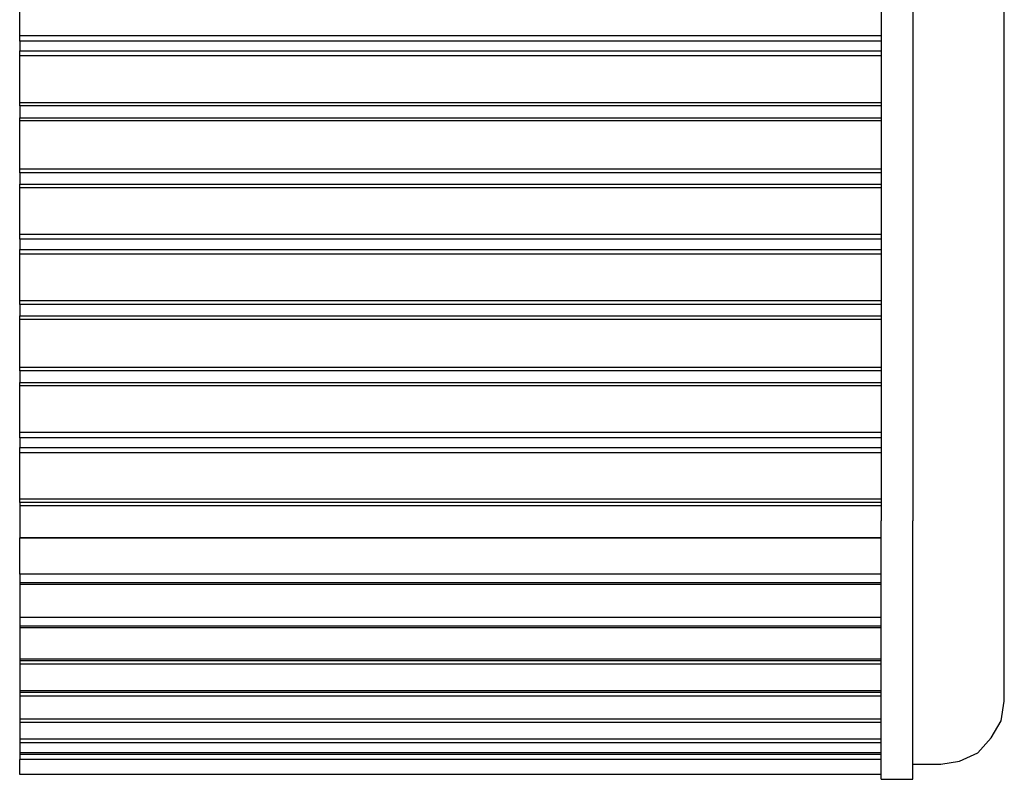
# Model space of a CAD drawing. Units: inches. Extents: x 7.7 to 42.3, y 0 to 50.
# Drawn here: x 7.7 to 17.6, y 0.4 to 8.1 of the extents above; entities that cross this region are included whole.
import ezdxf

# ---------------------------------------------------------------- set-up
doc = ezdxf.new("R2010")
doc.units = ezdxf.units.IN
doc.header["$MEASUREMENT"] = 0
doc.layers.add('Layer 1', color=7, linetype='Continuous')

# ---------------------------------------------------------------- blocks, each defined once
blk = doc.blocks.new('block 2032')
at = {"layer": 'Layer 1', "color": 7, "lineweight": 25, "true_color": 0xffffff}
blk.add_lwpolyline([(16.352, 0.4414), (16.352, 3.0404)], dxfattribs=at)
blk = doc.blocks.new('block 2031')
at = {"layer": 'Layer 1'}
blk.add_blockref('block 2032', (0, 0), dxfattribs=at)
blk = doc.blocks.new('block 2034')
at = {"layer": 'Layer 1', "color": 7, "lineweight": 25, "true_color": 0xffffff}
blk.add_lwpolyline([(16.352, 0.4414), (16.6712, 0.4414), (16.6712, 2.9574), (16.6712, 3.0404)], dxfattribs=at)
blk = doc.blocks.new('block 2033')
at = {"layer": 'Layer 1'}
blk.add_blockref('block 2034', (0, 0), dxfattribs=at)
blk = doc.blocks.new('block 2040')
at = {"layer": 'Layer 1', "color": 7, "lineweight": 25, "true_color": 0xffffff}
blk.add_lwpolyline([(16.352, 43.7826), (16.352, 3.0404)], dxfattribs=at)
blk = doc.blocks.new('block 2039')
at = {"layer": 'Layer 1'}
blk.add_blockref('block 2040', (0, 0), dxfattribs=at)
blk = doc.blocks.new('block 2042')
at = {"layer": 'Layer 1', "color": 7, "lineweight": 25, "true_color": 0xffffff}
blk.add_lwpolyline([(16.6712, 43.7826), (16.6712, 3.0404)], dxfattribs=at)
blk = doc.blocks.new('block 2041')
at = {"layer": 'Layer 1'}
blk.add_blockref('block 2042', (0, 0), dxfattribs=at)
blk = doc.blocks.new('block 2046')
at = {"layer": 'Layer 1', "color": 7, "lineweight": 25, "true_color": 0xffffff}
blk.add_lwpolyline([(16.352, 0.4414), (16.352, 3.0404)], dxfattribs=at)
blk = doc.blocks.new('block 2045')
at = {"layer": 'Layer 1'}
blk.add_blockref('block 2046', (0, 0), dxfattribs=at)
blk = doc.blocks.new('block 2048')
at = {"layer": 'Layer 1', "color": 7, "lineweight": 25, "true_color": 0xffffff}
blk.add_lwpolyline([(16.6712, 0.5927), (16.955, 0.5927)], dxfattribs=at)
blk = doc.blocks.new('block 2047')
at = {"layer": 'Layer 1'}
blk.add_blockref('block 2048', (0, 0), dxfattribs=at)
blk = doc.blocks.new('block 2050')
at = {"layer": 'Layer 1', "color": 7, "lineweight": 25, "true_color": 0xffffff}
blk.add_lwpolyline([(16.352, 0.4414), (16.6712, 0.4414)], dxfattribs=at)
blk = doc.blocks.new('block 2049')
at = {"layer": 'Layer 1'}
blk.add_blockref('block 2050', (0, 0), dxfattribs=at)
blk = doc.blocks.new('block 2052')
at = {"layer": 'Layer 1', "color": 7, "lineweight": 25, "true_color": 0xffffff}
blk.add_lwpolyline([(16.6712, 0.4414), (16.6712, 3.0404)], dxfattribs=at)
blk = doc.blocks.new('block 2051')
at = {"layer": 'Layer 1'}
blk.add_blockref('block 2052', (0, 0), dxfattribs=at)
blk = doc.blocks.new('block 2054')
at = {"layer": 'Layer 1', "color": 7, "lineweight": 25, "true_color": 0xffffff}
blk.add_lwpolyline([(7.6848, 2.8703), (16.352, 2.8703)], dxfattribs=at)
blk = doc.blocks.new('block 2053')
at = {"layer": 'Layer 1'}
blk.add_blockref('block 2054', (0, 0), dxfattribs=at)
blk = doc.blocks.new('block 2056')
at = {"layer": 'Layer 1', "color": 7, "lineweight": 25, "true_color": 0xffffff}
blk.add_lwpolyline([(16.352, 3.1916), (7.6848, 3.1916), (7.6848, 2.8703)], dxfattribs=at)
blk = doc.blocks.new('block 2055')
at = {"layer": 'Layer 1'}
blk.add_blockref('block 2056', (0, 0), dxfattribs=at)
blk = doc.blocks.new('block 2058')
at = {"layer": 'Layer 1', "color": 7, "lineweight": 25, "true_color": 0xffffff}
blk.add_lwpolyline([(16.352, 0.489), (7.6848, 0.489), (7.6848, 0.6403)], dxfattribs=at)
blk = doc.blocks.new('block 2057')
at = {"layer": 'Layer 1'}
blk.add_blockref('block 2058', (0, 0), dxfattribs=at)
blk = doc.blocks.new('block 2060')
at = {"layer": 'Layer 1', "color": 7, "lineweight": 25, "true_color": 0xffffff}
blk.add_lwpolyline([(16.352, 2.5035), (7.6848, 2.5035)], dxfattribs=at)
blk = doc.blocks.new('block 2059')
at = {"layer": 'Layer 1'}
blk.add_blockref('block 2060', (0, 0), dxfattribs=at)
blk = doc.blocks.new('block 2062')
at = {"layer": 'Layer 1', "color": 7, "lineweight": 25, "true_color": 0xffffff}
blk.add_lwpolyline([(7.6848, 3.2248), (7.6848, 3.1916)], dxfattribs=at)
blk = doc.blocks.new('block 2061')
at = {"layer": 'Layer 1'}
blk.add_blockref('block 2062', (0, 0), dxfattribs=at)
blk = doc.blocks.new('block 2064')
at = {"layer": 'Layer 1', "color": 7, "lineweight": 25, "true_color": 0xffffff}
blk.add_lwpolyline([(7.6848, 1.3305), (7.6848, 1.3139)], dxfattribs=at)
blk = doc.blocks.new('block 2063')
at = {"layer": 'Layer 1'}
blk.add_blockref('block 2064', (0, 0), dxfattribs=at)
blk = doc.blocks.new('block 2066')
at = {"layer": 'Layer 1', "color": 7, "lineweight": 25, "true_color": 0xffffff}
blk.add_lwpolyline([(7.6848, 1.6496), (7.6848, 1.6331)], dxfattribs=at)
blk = doc.blocks.new('block 2065')
at = {"layer": 'Layer 1'}
blk.add_blockref('block 2066', (0, 0), dxfattribs=at)
blk = doc.blocks.new('block 2068')
at = {"layer": 'Layer 1', "color": 7, "lineweight": 25, "true_color": 0xffffff}
blk.add_lwpolyline([(7.6848, 2.0683), (7.6848, 1.9833)], dxfattribs=at)
blk = doc.blocks.new('block 2067')
at = {"layer": 'Layer 1'}
blk.add_blockref('block 2068', (0, 0), dxfattribs=at)
blk = doc.blocks.new('block 2070')
at = {"layer": 'Layer 1', "color": 7, "lineweight": 25, "true_color": 0xffffff}
blk.add_lwpolyline([(7.6848, 2.5035), (7.6848, 2.4187)], dxfattribs=at)
blk = doc.blocks.new('block 2069')
at = {"layer": 'Layer 1'}
blk.add_blockref('block 2070', (0, 0), dxfattribs=at)
blk = doc.blocks.new('block 2072')
at = {"layer": 'Layer 1', "color": 7, "lineweight": 25, "true_color": 0xffffff}
blk.add_lwpolyline([(7.6848, 2.8703), (7.6994, 2.8703)], dxfattribs=at)
blk = doc.blocks.new('block 2071')
at = {"layer": 'Layer 1'}
blk.add_blockref('block 2072', (0, 0), dxfattribs=at)
blk = doc.blocks.new('block 2074')
at = {"layer": 'Layer 1', "color": 7, "lineweight": 25, "true_color": 0xffffff}
blk.add_open_spline([(16.352, 2.8703), (16.352, 2.8703), (7.6848, 2.8703), (7.6848, 2.8703), (7.6848, 2.8703), (16.352, 2.8703), (16.352, 2.8703)], degree=3, knots=[0, 0, 0, 0, 1, 1, 1, 2, 2, 2, 2], dxfattribs=at)
blk = doc.blocks.new('block 2073')
at = {"layer": 'Layer 1'}
blk.add_blockref('block 2074', (0, 0), dxfattribs=at)
blk = doc.blocks.new('block 2076')
at = {"layer": 'Layer 1', "color": 7, "lineweight": 25, "true_color": 0xffffff}
blk.add_lwpolyline([(7.6848, 2.5035), (7.6848, 2.8703)], dxfattribs=at)
blk = doc.blocks.new('block 2075')
at = {"layer": 'Layer 1'}
blk.add_blockref('block 2076', (0, 0), dxfattribs=at)
blk = doc.blocks.new('block 2078')
at = {"layer": 'Layer 1', "color": 7, "lineweight": 25, "true_color": 0xffffff}
blk.add_lwpolyline([(16.352, 2.4187), (7.6848, 2.4187)], dxfattribs=at)
blk = doc.blocks.new('block 2077')
at = {"layer": 'Layer 1'}
blk.add_blockref('block 2078', (0, 0), dxfattribs=at)
blk = doc.blocks.new('block 2080')
at = {"layer": 'Layer 1', "color": 7, "lineweight": 25, "true_color": 0xffffff}
blk.add_lwpolyline([(16.352, 2.0683), (7.6848, 2.0683)], dxfattribs=at)
blk = doc.blocks.new('block 2079')
at = {"layer": 'Layer 1'}
blk.add_blockref('block 2080', (0, 0), dxfattribs=at)
blk = doc.blocks.new('block 2082')
at = {"layer": 'Layer 1', "color": 7, "lineweight": 25, "true_color": 0xffffff}
blk.add_lwpolyline([(16.352, 2.402), (7.6848, 2.402), (7.6848, 2.0683)], dxfattribs=at)
blk = doc.blocks.new('block 2081')
at = {"layer": 'Layer 1'}
blk.add_blockref('block 2082', (0, 0), dxfattribs=at)
blk = doc.blocks.new('block 2084')
at = {"layer": 'Layer 1', "color": 7, "lineweight": 25, "true_color": 0xffffff}
blk.add_lwpolyline([(16.352, 1.9833), (7.6848, 1.9833)], dxfattribs=at)
blk = doc.blocks.new('block 2083')
at = {"layer": 'Layer 1'}
blk.add_blockref('block 2084', (0, 0), dxfattribs=at)
blk = doc.blocks.new('block 2086')
at = {"layer": 'Layer 1', "color": 7, "lineweight": 25, "true_color": 0xffffff}
blk.add_lwpolyline([(16.352, 1.6496), (7.6848, 1.6496)], dxfattribs=at)
blk = doc.blocks.new('block 2085')
at = {"layer": 'Layer 1'}
blk.add_blockref('block 2086', (0, 0), dxfattribs=at)
blk = doc.blocks.new('block 2088')
at = {"layer": 'Layer 1', "color": 7, "lineweight": 25, "true_color": 0xffffff}
blk.add_lwpolyline([(7.6848, 2.4187), (7.6848, 2.402)], dxfattribs=at)
blk = doc.blocks.new('block 2087')
at = {"layer": 'Layer 1'}
blk.add_blockref('block 2088', (0, 0), dxfattribs=at)
blk = doc.blocks.new('block 2090')
at = {"layer": 'Layer 1', "color": 7, "lineweight": 25, "true_color": 0xffffff}
blk.add_lwpolyline([(16.352, 1.9647), (7.6848, 1.9647), (7.6848, 1.6496)], dxfattribs=at)
blk = doc.blocks.new('block 2089')
at = {"layer": 'Layer 1'}
blk.add_blockref('block 2090', (0, 0), dxfattribs=at)
blk = doc.blocks.new('block 2092')
at = {"layer": 'Layer 1', "color": 7, "lineweight": 25, "true_color": 0xffffff}
blk.add_lwpolyline([(16.352, 1.6331), (7.6848, 1.6331)], dxfattribs=at)
blk = doc.blocks.new('block 2091')
at = {"layer": 'Layer 1'}
blk.add_blockref('block 2092', (0, 0), dxfattribs=at)
blk = doc.blocks.new('block 2094')
at = {"layer": 'Layer 1', "color": 7, "lineweight": 25, "true_color": 0xffffff}
blk.add_lwpolyline([(16.352, 1.3305), (7.6848, 1.3305)], dxfattribs=at)
blk = doc.blocks.new('block 2093')
at = {"layer": 'Layer 1'}
blk.add_blockref('block 2094', (0, 0), dxfattribs=at)
blk = doc.blocks.new('block 2096')
at = {"layer": 'Layer 1', "color": 7, "lineweight": 25, "true_color": 0xffffff}
blk.add_lwpolyline([(7.6848, 1.9833), (7.6848, 1.9647)], dxfattribs=at)
blk = doc.blocks.new('block 2095')
at = {"layer": 'Layer 1'}
blk.add_blockref('block 2096', (0, 0), dxfattribs=at)
blk = doc.blocks.new('block 2098')
at = {"layer": 'Layer 1', "color": 7, "lineweight": 25, "true_color": 0xffffff}
blk.add_lwpolyline([(16.352, 1.5979), (7.6848, 1.5979), (7.6848, 1.3305)], dxfattribs=at)
blk = doc.blocks.new('block 2097')
at = {"layer": 'Layer 1'}
blk.add_blockref('block 2098', (0, 0), dxfattribs=at)
blk = doc.blocks.new('block 2100')
at = {"layer": 'Layer 1', "color": 7, "lineweight": 25, "true_color": 0xffffff}
blk.add_lwpolyline([(16.352, 1.3139), (7.6848, 1.3139)], dxfattribs=at)
blk = doc.blocks.new('block 2099')
at = {"layer": 'Layer 1'}
blk.add_blockref('block 2100', (0, 0), dxfattribs=at)
blk = doc.blocks.new('block 2102')
at = {"layer": 'Layer 1', "color": 7, "lineweight": 25, "true_color": 0xffffff}
blk.add_lwpolyline([(16.352, 1.0465), (7.6848, 1.0465)], dxfattribs=at)
blk = doc.blocks.new('block 2101')
at = {"layer": 'Layer 1'}
blk.add_blockref('block 2102', (0, 0), dxfattribs=at)
blk = doc.blocks.new('block 2104')
at = {"layer": 'Layer 1', "color": 7, "lineweight": 25, "true_color": 0xffffff}
blk.add_lwpolyline([(7.6848, 1.6331), (7.6848, 1.5979)], dxfattribs=at)
blk = doc.blocks.new('block 2103')
at = {"layer": 'Layer 1'}
blk.add_blockref('block 2104', (0, 0), dxfattribs=at)
blk = doc.blocks.new('block 2106')
at = {"layer": 'Layer 1', "color": 7, "lineweight": 25, "true_color": 0xffffff}
blk.add_lwpolyline([(16.352, 1.2786), (7.6848, 1.2786), (7.6848, 1.0465)], dxfattribs=at)
blk = doc.blocks.new('block 2105')
at = {"layer": 'Layer 1'}
blk.add_blockref('block 2106', (0, 0), dxfattribs=at)
blk = doc.blocks.new('block 2108')
at = {"layer": 'Layer 1', "color": 7, "lineweight": 25, "true_color": 0xffffff}
blk.add_lwpolyline([(16.352, 0.8435), (7.6848, 0.8435)], dxfattribs=at)
blk = doc.blocks.new('block 2107')
at = {"layer": 'Layer 1'}
blk.add_blockref('block 2108', (0, 0), dxfattribs=at)
blk = doc.blocks.new('block 2110')
at = {"layer": 'Layer 1', "color": 7, "lineweight": 25, "true_color": 0xffffff}
blk.add_lwpolyline([(7.6848, 1.3139), (7.6848, 1.2786)], dxfattribs=at)
blk = doc.blocks.new('block 2109')
at = {"layer": 'Layer 1'}
blk.add_blockref('block 2110', (0, 0), dxfattribs=at)
blk = doc.blocks.new('block 2112')
at = {"layer": 'Layer 1', "color": 7, "lineweight": 25, "true_color": 0xffffff}
blk.add_lwpolyline([(16.352, 1.0113), (7.6848, 1.0113), (7.6848, 0.8435)], dxfattribs=at)
blk = doc.blocks.new('block 2111')
at = {"layer": 'Layer 1'}
blk.add_blockref('block 2112', (0, 0), dxfattribs=at)
blk = doc.blocks.new('block 2114')
at = {"layer": 'Layer 1', "color": 7, "lineweight": 25, "true_color": 0xffffff}
blk.add_lwpolyline([(16.352, 0.7087), (7.6848, 0.7087)], dxfattribs=at)
blk = doc.blocks.new('block 2113')
at = {"layer": 'Layer 1'}
blk.add_blockref('block 2114', (0, 0), dxfattribs=at)
blk = doc.blocks.new('block 2116')
at = {"layer": 'Layer 1', "color": 7, "lineweight": 25, "true_color": 0xffffff}
blk.add_lwpolyline([(7.6848, 1.0465), (7.6848, 1.0113)], dxfattribs=at)
blk = doc.blocks.new('block 2115')
at = {"layer": 'Layer 1'}
blk.add_blockref('block 2116', (0, 0), dxfattribs=at)
blk = doc.blocks.new('block 2118')
at = {"layer": 'Layer 1', "color": 7, "lineweight": 25, "true_color": 0xffffff}
blk.add_lwpolyline([(16.352, 0.8082), (7.6848, 0.8082), (7.6848, 0.7087)], dxfattribs=at)
blk = doc.blocks.new('block 2117')
at = {"layer": 'Layer 1'}
blk.add_blockref('block 2118', (0, 0), dxfattribs=at)
blk = doc.blocks.new('block 2120')
at = {"layer": 'Layer 1', "color": 7, "lineweight": 25, "true_color": 0xffffff}
blk.add_lwpolyline([(16.352, 0.6403), (7.6848, 0.6403)], dxfattribs=at)
blk = doc.blocks.new('block 2119')
at = {"layer": 'Layer 1'}
blk.add_blockref('block 2120', (0, 0), dxfattribs=at)
blk = doc.blocks.new('block 2122')
at = {"layer": 'Layer 1', "color": 7, "lineweight": 25, "true_color": 0xffffff}
blk.add_lwpolyline([(7.6848, 0.8435), (7.6848, 0.8082)], dxfattribs=at)
blk = doc.blocks.new('block 2121')
at = {"layer": 'Layer 1'}
blk.add_blockref('block 2122', (0, 0), dxfattribs=at)
blk = doc.blocks.new('block 2124')
at = {"layer": 'Layer 1', "color": 7, "lineweight": 25, "true_color": 0xffffff}
blk.add_lwpolyline([(16.352, 0.6922), (7.6848, 0.6922), (7.6848, 0.6403)], dxfattribs=at)
blk = doc.blocks.new('block 2123')
at = {"layer": 'Layer 1'}
blk.add_blockref('block 2124', (0, 0), dxfattribs=at)
blk = doc.blocks.new('block 2126')
at = {"layer": 'Layer 1', "color": 7, "lineweight": 25, "true_color": 0xffffff}
blk.add_lwpolyline([(7.6848, 0.7087), (7.6848, 0.6922)], dxfattribs=at)
blk = doc.blocks.new('block 2125')
at = {"layer": 'Layer 1'}
blk.add_blockref('block 2126', (0, 0), dxfattribs=at)
blk = doc.blocks.new('block 2182')
at = {"layer": 'Layer 1', "color": 7, "lineweight": 25, "true_color": 0xffffff}
blk.add_lwpolyline([(17.5924, 1.2269), (17.5924, 45.593)], dxfattribs=at)
blk = doc.blocks.new('block 2181')
at = {"layer": 'Layer 1'}
blk.add_blockref('block 2182', (0, 0), dxfattribs=at)
blk = doc.blocks.new('block 2184')
at = {"layer": 'Layer 1', "color": 7, "lineweight": 25, "true_color": 0xffffff}
blk.add_lwpolyline([(16.955, 0.5927), (17.1417, 0.6237), (17.325, 0.7087), (17.4587, 0.8601), (17.5602, 1.0279), (17.5924, 1.2269)], dxfattribs=at)
blk = doc.blocks.new('block 2183')
at = {"layer": 'Layer 1'}
blk.add_blockref('block 2184', (0, 0), dxfattribs=at)
blk = doc.blocks.new('block 2496')
at = {"layer": 'Layer 1', "color": 7, "lineweight": 25, "true_color": 0xffffff}
blk.add_lwpolyline([(16.352, 3.2248), (7.6848, 3.2248)], dxfattribs=at)
blk = doc.blocks.new('block 2495')
at = {"layer": 'Layer 1'}
blk.add_blockref('block 2496', (0, 0), dxfattribs=at)
blk = doc.blocks.new('block 2498')
at = {"layer": 'Layer 1', "color": 7, "lineweight": 25, "true_color": 0xffffff}
blk.add_lwpolyline([(7.6848, 3.8776), (7.6848, 3.7782)], dxfattribs=at)
blk = doc.blocks.new('block 2497')
at = {"layer": 'Layer 1'}
blk.add_blockref('block 2498', (0, 0), dxfattribs=at)
blk = doc.blocks.new('block 2500')
at = {"layer": 'Layer 1', "color": 7, "lineweight": 25, "true_color": 0xffffff}
blk.add_lwpolyline([(7.6848, 4.5491), (7.6848, 4.4331)], dxfattribs=at)
blk = doc.blocks.new('block 2499')
at = {"layer": 'Layer 1'}
blk.add_blockref('block 2500', (0, 0), dxfattribs=at)
blk = doc.blocks.new('block 2502')
at = {"layer": 'Layer 1', "color": 7, "lineweight": 25, "true_color": 0xffffff}
blk.add_lwpolyline([(7.6848, 5.2185), (7.6848, 5.1025)], dxfattribs=at)
blk = doc.blocks.new('block 2501')
at = {"layer": 'Layer 1'}
blk.add_blockref('block 2502', (0, 0), dxfattribs=at)
blk = doc.blocks.new('block 2504')
at = {"layer": 'Layer 1', "color": 7, "lineweight": 25, "true_color": 0xffffff}
blk.add_lwpolyline([(7.6848, 5.8756), (7.6848, 5.7718)], dxfattribs=at)
blk = doc.blocks.new('block 2503')
at = {"layer": 'Layer 1'}
blk.add_blockref('block 2504', (0, 0), dxfattribs=at)
blk = doc.blocks.new('block 2506')
at = {"layer": 'Layer 1', "color": 7, "lineweight": 25, "true_color": 0xffffff}
blk.add_lwpolyline([(7.6848, 6.5428), (7.6848, 6.4267)], dxfattribs=at)
blk = doc.blocks.new('block 2505')
at = {"layer": 'Layer 1'}
blk.add_blockref('block 2506', (0, 0), dxfattribs=at)
blk = doc.blocks.new('block 2508')
at = {"layer": 'Layer 1', "color": 7, "lineweight": 25, "true_color": 0xffffff}
blk.add_lwpolyline([(7.6848, 7.2164), (7.6848, 7.0962)], dxfattribs=at)
blk = doc.blocks.new('block 2507')
at = {"layer": 'Layer 1'}
blk.add_blockref('block 2508', (0, 0), dxfattribs=at)
blk = doc.blocks.new('block 2510')
at = {"layer": 'Layer 1', "color": 7, "lineweight": 25, "true_color": 0xffffff}
blk.add_lwpolyline([(7.6848, 7.8672), (7.6848, 7.7697)], dxfattribs=at)
blk = doc.blocks.new('block 2509')
at = {"layer": 'Layer 1'}
blk.add_blockref('block 2510', (0, 0), dxfattribs=at)
blk = doc.blocks.new('block 2516')
at = {"layer": 'Layer 1', "color": 7, "lineweight": 25, "true_color": 0xffffff}
blk.add_lwpolyline([(16.352, 3.2599), (7.6848, 3.2599), (7.6848, 3.7263)], dxfattribs=at)
blk = doc.blocks.new('block 2515')
at = {"layer": 'Layer 1'}
blk.add_blockref('block 2516', (0, 0), dxfattribs=at)
blk = doc.blocks.new('block 2518')
at = {"layer": 'Layer 1', "color": 7, "lineweight": 25, "true_color": 0xffffff}
blk.add_lwpolyline([(7.6848, 3.7782), (16.352, 3.7782)], dxfattribs=at)
blk = doc.blocks.new('block 2517')
at = {"layer": 'Layer 1'}
blk.add_blockref('block 2518', (0, 0), dxfattribs=at)
blk = doc.blocks.new('block 2520')
at = {"layer": 'Layer 1', "color": 7, "lineweight": 25, "true_color": 0xffffff}
blk.add_lwpolyline([(7.6848, 3.2248), (7.6848, 3.2599)], dxfattribs=at)
blk = doc.blocks.new('block 2519')
at = {"layer": 'Layer 1'}
blk.add_blockref('block 2520', (0, 0), dxfattribs=at)
blk = doc.blocks.new('block 2522')
at = {"layer": 'Layer 1', "color": 7, "lineweight": 25, "true_color": 0xffffff}
blk.add_lwpolyline([(16.352, 3.7263), (7.6848, 3.7263), (7.6848, 3.7782)], dxfattribs=at)
blk = doc.blocks.new('block 2521')
at = {"layer": 'Layer 1'}
blk.add_blockref('block 2522', (0, 0), dxfattribs=at)
blk = doc.blocks.new('block 2534')
at = {"layer": 'Layer 1', "color": 7, "lineweight": 25, "true_color": 0xffffff}
blk.add_lwpolyline([(16.352, 3.8776), (7.6848, 3.8776)], dxfattribs=at)
blk = doc.blocks.new('block 2533')
at = {"layer": 'Layer 1'}
blk.add_blockref('block 2534', (0, 0), dxfattribs=at)
blk = doc.blocks.new('block 2536')
at = {"layer": 'Layer 1', "color": 7, "lineweight": 25, "true_color": 0xffffff}
blk.add_lwpolyline([(16.352, 3.9294), (7.6848, 3.9294), (7.6848, 4.3999)], dxfattribs=at)
blk = doc.blocks.new('block 2535')
at = {"layer": 'Layer 1'}
blk.add_blockref('block 2536', (0, 0), dxfattribs=at)
blk = doc.blocks.new('block 2538')
at = {"layer": 'Layer 1', "color": 7, "lineweight": 25, "true_color": 0xffffff}
blk.add_lwpolyline([(7.6848, 4.4331), (16.352, 4.4331)], dxfattribs=at)
blk = doc.blocks.new('block 2537')
at = {"layer": 'Layer 1'}
blk.add_blockref('block 2538', (0, 0), dxfattribs=at)
blk = doc.blocks.new('block 2540')
at = {"layer": 'Layer 1', "color": 7, "lineweight": 25, "true_color": 0xffffff}
blk.add_lwpolyline([(7.6848, 3.8776), (7.6848, 3.9294)], dxfattribs=at)
blk = doc.blocks.new('block 2539')
at = {"layer": 'Layer 1'}
blk.add_blockref('block 2540', (0, 0), dxfattribs=at)
blk = doc.blocks.new('block 2542')
at = {"layer": 'Layer 1', "color": 7, "lineweight": 25, "true_color": 0xffffff}
blk.add_lwpolyline([(16.352, 4.3999), (7.6848, 4.3999), (7.6848, 4.4331)], dxfattribs=at)
blk = doc.blocks.new('block 2541')
at = {"layer": 'Layer 1'}
blk.add_blockref('block 2542', (0, 0), dxfattribs=at)
blk = doc.blocks.new('block 2544')
at = {"layer": 'Layer 1', "color": 7, "lineweight": 25, "true_color": 0xffffff}
blk.add_lwpolyline([(16.352, 4.5491), (7.6848, 4.5491)], dxfattribs=at)
blk = doc.blocks.new('block 2543')
at = {"layer": 'Layer 1'}
blk.add_blockref('block 2544', (0, 0), dxfattribs=at)
blk = doc.blocks.new('block 2546')
at = {"layer": 'Layer 1', "color": 7, "lineweight": 25, "true_color": 0xffffff}
blk.add_lwpolyline([(16.352, 4.5843), (7.6848, 4.5843), (7.6848, 5.0672)], dxfattribs=at)
blk = doc.blocks.new('block 2545')
at = {"layer": 'Layer 1'}
blk.add_blockref('block 2546', (0, 0), dxfattribs=at)
blk = doc.blocks.new('block 2548')
at = {"layer": 'Layer 1', "color": 7, "lineweight": 25, "true_color": 0xffffff}
blk.add_lwpolyline([(7.6848, 5.1025), (16.352, 5.1025)], dxfattribs=at)
blk = doc.blocks.new('block 2547')
at = {"layer": 'Layer 1'}
blk.add_blockref('block 2548', (0, 0), dxfattribs=at)
blk = doc.blocks.new('block 2550')
at = {"layer": 'Layer 1', "color": 7, "lineweight": 25, "true_color": 0xffffff}
blk.add_lwpolyline([(7.6848, 4.5491), (7.6848, 4.5843)], dxfattribs=at)
blk = doc.blocks.new('block 2549')
at = {"layer": 'Layer 1'}
blk.add_blockref('block 2550', (0, 0), dxfattribs=at)
blk = doc.blocks.new('block 2552')
at = {"layer": 'Layer 1', "color": 7, "lineweight": 25, "true_color": 0xffffff}
blk.add_lwpolyline([(16.352, 5.0672), (7.6848, 5.0672), (7.6848, 5.1025)], dxfattribs=at)
blk = doc.blocks.new('block 2551')
at = {"layer": 'Layer 1'}
blk.add_blockref('block 2552', (0, 0), dxfattribs=at)
blk = doc.blocks.new('block 2554')
at = {"layer": 'Layer 1', "color": 7, "lineweight": 25, "true_color": 0xffffff}
blk.add_lwpolyline([(16.352, 5.2185), (7.6848, 5.2185)], dxfattribs=at)
blk = doc.blocks.new('block 2553')
at = {"layer": 'Layer 1'}
blk.add_blockref('block 2554', (0, 0), dxfattribs=at)
blk = doc.blocks.new('block 2556')
at = {"layer": 'Layer 1', "color": 7, "lineweight": 25, "true_color": 0xffffff}
blk.add_lwpolyline([(16.352, 5.2538), (7.6848, 5.2538), (7.6848, 5.7242)], dxfattribs=at)
blk = doc.blocks.new('block 2555')
at = {"layer": 'Layer 1'}
blk.add_blockref('block 2556', (0, 0), dxfattribs=at)
blk = doc.blocks.new('block 2558')
at = {"layer": 'Layer 1', "color": 7, "lineweight": 25, "true_color": 0xffffff}
blk.add_lwpolyline([(7.6848, 5.7718), (16.352, 5.7718)], dxfattribs=at)
blk = doc.blocks.new('block 2557')
at = {"layer": 'Layer 1'}
blk.add_blockref('block 2558', (0, 0), dxfattribs=at)
blk = doc.blocks.new('block 2560')
at = {"layer": 'Layer 1', "color": 7, "lineweight": 25, "true_color": 0xffffff}
blk.add_lwpolyline([(7.6848, 5.2185), (7.6848, 5.2538)], dxfattribs=at)
blk = doc.blocks.new('block 2559')
at = {"layer": 'Layer 1'}
blk.add_blockref('block 2560', (0, 0), dxfattribs=at)
blk = doc.blocks.new('block 2562')
at = {"layer": 'Layer 1', "color": 7, "lineweight": 25, "true_color": 0xffffff}
blk.add_lwpolyline([(16.352, 5.7242), (7.6848, 5.7242), (7.6848, 5.7718)], dxfattribs=at)
blk = doc.blocks.new('block 2561')
at = {"layer": 'Layer 1'}
blk.add_blockref('block 2562', (0, 0), dxfattribs=at)
blk = doc.blocks.new('block 2564')
at = {"layer": 'Layer 1', "color": 7, "lineweight": 25, "true_color": 0xffffff}
blk.add_lwpolyline([(16.352, 5.8756), (7.6848, 5.8756)], dxfattribs=at)
blk = doc.blocks.new('block 2563')
at = {"layer": 'Layer 1'}
blk.add_blockref('block 2564', (0, 0), dxfattribs=at)
blk = doc.blocks.new('block 2566')
at = {"layer": 'Layer 1', "color": 7, "lineweight": 25, "true_color": 0xffffff}
blk.add_lwpolyline([(16.352, 5.9231), (7.6848, 5.9231), (7.6848, 6.3916)], dxfattribs=at)
blk = doc.blocks.new('block 2565')
at = {"layer": 'Layer 1'}
blk.add_blockref('block 2566', (0, 0), dxfattribs=at)
blk = doc.blocks.new('block 2568')
at = {"layer": 'Layer 1', "color": 7, "lineweight": 25, "true_color": 0xffffff}
blk.add_lwpolyline([(7.6848, 6.4267), (16.352, 6.4267)], dxfattribs=at)
blk = doc.blocks.new('block 2567')
at = {"layer": 'Layer 1'}
blk.add_blockref('block 2568', (0, 0), dxfattribs=at)
blk = doc.blocks.new('block 2570')
at = {"layer": 'Layer 1', "color": 7, "lineweight": 25, "true_color": 0xffffff}
blk.add_lwpolyline([(7.6848, 5.8756), (7.6848, 5.9231)], dxfattribs=at)
blk = doc.blocks.new('block 2569')
at = {"layer": 'Layer 1'}
blk.add_blockref('block 2570', (0, 0), dxfattribs=at)
blk = doc.blocks.new('block 2572')
at = {"layer": 'Layer 1', "color": 7, "lineweight": 25, "true_color": 0xffffff}
blk.add_lwpolyline([(16.352, 6.3916), (7.6848, 6.3916), (7.6848, 6.4267)], dxfattribs=at)
blk = doc.blocks.new('block 2571')
at = {"layer": 'Layer 1'}
blk.add_blockref('block 2572', (0, 0), dxfattribs=at)
blk = doc.blocks.new('block 2574')
at = {"layer": 'Layer 1', "color": 7, "lineweight": 25, "true_color": 0xffffff}
blk.add_lwpolyline([(16.352, 6.5428), (7.6848, 6.5428)], dxfattribs=at)
blk = doc.blocks.new('block 2573')
at = {"layer": 'Layer 1'}
blk.add_blockref('block 2574', (0, 0), dxfattribs=at)
blk = doc.blocks.new('block 2576')
at = {"layer": 'Layer 1', "color": 7, "lineweight": 25, "true_color": 0xffffff}
blk.add_lwpolyline([(16.352, 6.5781), (7.6848, 6.5781), (7.6848, 7.0651)], dxfattribs=at)
blk = doc.blocks.new('block 2575')
at = {"layer": 'Layer 1'}
blk.add_blockref('block 2576', (0, 0), dxfattribs=at)
blk = doc.blocks.new('block 2578')
at = {"layer": 'Layer 1', "color": 7, "lineweight": 25, "true_color": 0xffffff}
blk.add_lwpolyline([(7.6848, 7.0962), (16.352, 7.0962)], dxfattribs=at)
blk = doc.blocks.new('block 2577')
at = {"layer": 'Layer 1'}
blk.add_blockref('block 2578', (0, 0), dxfattribs=at)
blk = doc.blocks.new('block 2580')
at = {"layer": 'Layer 1', "color": 7, "lineweight": 25, "true_color": 0xffffff}
blk.add_lwpolyline([(7.6848, 6.5428), (7.6848, 6.5781)], dxfattribs=at)
blk = doc.blocks.new('block 2579')
at = {"layer": 'Layer 1'}
blk.add_blockref('block 2580', (0, 0), dxfattribs=at)
blk = doc.blocks.new('block 2582')
at = {"layer": 'Layer 1', "color": 7, "lineweight": 25, "true_color": 0xffffff}
blk.add_lwpolyline([(16.352, 7.0651), (7.6848, 7.0651), (7.6848, 7.0962)], dxfattribs=at)
blk = doc.blocks.new('block 2581')
at = {"layer": 'Layer 1'}
blk.add_blockref('block 2582', (0, 0), dxfattribs=at)
blk = doc.blocks.new('block 2584')
at = {"layer": 'Layer 1', "color": 7, "lineweight": 25, "true_color": 0xffffff}
blk.add_lwpolyline([(16.352, 7.2164), (7.6848, 7.2164)], dxfattribs=at)
blk = doc.blocks.new('block 2583')
at = {"layer": 'Layer 1'}
blk.add_blockref('block 2584', (0, 0), dxfattribs=at)
blk = doc.blocks.new('block 2586')
at = {"layer": 'Layer 1', "color": 7, "lineweight": 25, "true_color": 0xffffff}
blk.add_lwpolyline([(16.352, 7.2474), (7.6848, 7.2474), (7.6848, 7.7179)], dxfattribs=at)
blk = doc.blocks.new('block 2585')
at = {"layer": 'Layer 1'}
blk.add_blockref('block 2586', (0, 0), dxfattribs=at)
blk = doc.blocks.new('block 2588')
at = {"layer": 'Layer 1', "color": 7, "lineweight": 25, "true_color": 0xffffff}
blk.add_lwpolyline([(7.6848, 7.7697), (16.352, 7.7697)], dxfattribs=at)
blk = doc.blocks.new('block 2587')
at = {"layer": 'Layer 1'}
blk.add_blockref('block 2588', (0, 0), dxfattribs=at)
blk = doc.blocks.new('block 2590')
at = {"layer": 'Layer 1', "color": 7, "lineweight": 25, "true_color": 0xffffff}
blk.add_lwpolyline([(7.6848, 7.2164), (7.6848, 7.2474)], dxfattribs=at)
blk = doc.blocks.new('block 2589')
at = {"layer": 'Layer 1'}
blk.add_blockref('block 2590', (0, 0), dxfattribs=at)
blk = doc.blocks.new('block 2592')
at = {"layer": 'Layer 1', "color": 7, "lineweight": 25, "true_color": 0xffffff}
blk.add_lwpolyline([(16.352, 7.7179), (7.6848, 7.7179), (7.6848, 7.7697)], dxfattribs=at)
blk = doc.blocks.new('block 2591')
at = {"layer": 'Layer 1'}
blk.add_blockref('block 2592', (0, 0), dxfattribs=at)
blk = doc.blocks.new('block 2594')
at = {"layer": 'Layer 1', "color": 7, "lineweight": 25, "true_color": 0xffffff}
blk.add_lwpolyline([(16.352, 7.8672), (7.6848, 7.8672)], dxfattribs=at)
blk = doc.blocks.new('block 2593')
at = {"layer": 'Layer 1'}
blk.add_blockref('block 2594', (0, 0), dxfattribs=at)
blk = doc.blocks.new('block 2596')
at = {"layer": 'Layer 1', "color": 7, "lineweight": 25, "true_color": 0xffffff}
blk.add_lwpolyline([(16.352, 7.919), (7.6848, 7.919), (7.6848, 8.3894)], dxfattribs=at)
blk = doc.blocks.new('block 2595')
at = {"layer": 'Layer 1'}
blk.add_blockref('block 2596', (0, 0), dxfattribs=at)
blk = doc.blocks.new('block 2600')
at = {"layer": 'Layer 1', "color": 7, "lineweight": 25, "true_color": 0xffffff}
blk.add_lwpolyline([(7.6848, 7.8672), (7.6848, 7.919)], dxfattribs=at)
blk = doc.blocks.new('block 2599')
at = {"layer": 'Layer 1'}
blk.add_blockref('block 2600', (0, 0), dxfattribs=at)
blk = doc.blocks.new('block 2')
at = {"layer": 'Layer 1'}
for name in ['block 2181', 'block 2039', 'block 2041', 'block 2595', 'block 2599', 'block 2509', 'block 2593', 'block 2587', 'block 2591', 'block 2585', 'block 2589', 'block 2507', 'block 2583', 'block 2577', 'block 2581', 'block 2575', 'block 2579', 'block 2505', 'block 2573', 'block 2567', 'block 2571', 'block 2565', 'block 2569', 'block 2503', 'block 2563', 'block 2557', 'block 2561', 'block 2555', 'block 2559', 'block 2501', 'block 2553', 'block 2547', 'block 2551', 'block 2545', 'block 2549', 'block 2499', 'block 2543', 'block 2537', 'block 2541', 'block 2535', 'block 2539', 'block 2497', 'block 2533', 'block 2517', 'block 2521', 'block 2515', 'block 2519', 'block 2061', 'block 2495', 'block 2055', 'block 2031', 'block 2033', 'block 2045', 'block 2051', 'block 2053', 'block 2071', 'block 2073', 'block 2075', 'block 2059', 'block 2069', 'block 2077', 'block 2087', 'block 2081', 'block 2067', 'block 2079', 'block 2083', 'block 2095', 'block 2089', 'block 2065', 'block 2085', 'block 2091', 'block 2103', 'block 2097', 'block 2063', 'block 2093', 'block 2099', 'block 2109', 'block 2105', 'block 2183', 'block 2101', 'block 2115', 'block 2111', 'block 2107', 'block 2121', 'block 2117', 'block 2113', 'block 2125', 'block 2123', 'block 2057', 'block 2119', 'block 2047', 'block 2049']:
    blk.add_blockref(name, (0, 0), dxfattribs=at)

msp = doc.modelspace()

# ---------------------------------------------------------------- block references
at = {"layer": 'Layer 1'}
msp.add_blockref('block 2', (0, 0), dxfattribs=at)

doc.saveas('drawing.dxf')
